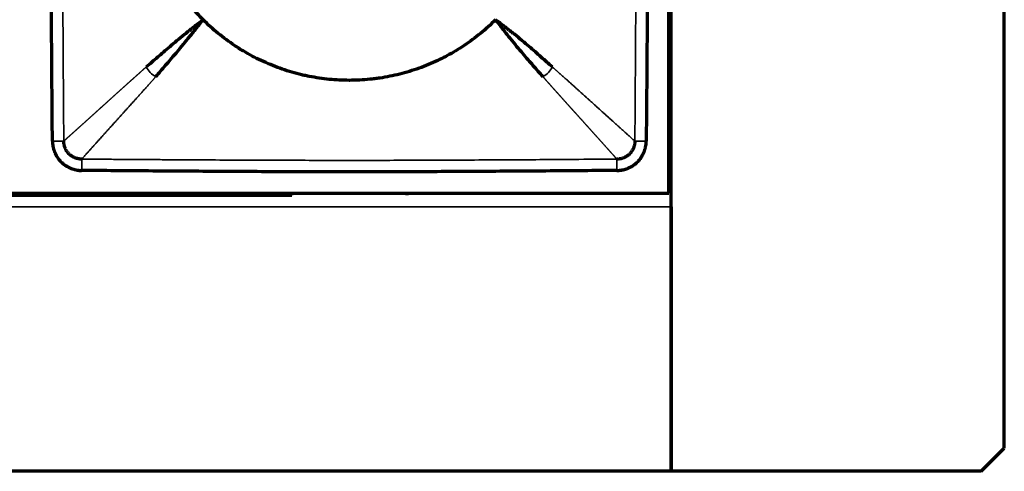
# Model space of a CAD drawing. Units: millimetres. Extents: x 90 to 329, y 53 to 211.
# Drawn here: x 195 to 217, y 118 to 128 of the extents above; entities that cross this region are included whole.
import ezdxf

# ---------------------------------------------------------------- set-up
doc = ezdxf.new("R2010")
doc.units = ezdxf.units.MM
doc.layers.add('1', color=7, linetype='Continuous', true_color=0xffffff)

msp = doc.modelspace()

# ---------------------------------------------------------------- linework, layer by layer
at = {"layer": '1', "color": 155, "linetype": 'Continuous', "lineweight": 70}
for p, q in [((209.583, 118.328), (209.583, 144.328)), ((216.833, 118.828), (216.833, 143.828)), ((209.533, 124.378), (209.533, 138.278)), ((153.633, 124.378), (209.533, 124.378)), ((161.836, 124.328), (201.334, 124.328)), ((201.333, 124.328), (201.333, 124.378)), ((203.833, 124.378), (203.833, 124.328)), ((209.583, 124.078), (209.583, 118.328)), ((216.333, 118.328), (216.833, 118.828)), ((216.333, 118.328), (97.583, 118.328)), ((216.333, 118.328), (209.583, 118.328))]:
    msp.add_line(p, q, dxfattribs=at)
at = {"layer": '1', "color": 155, "linetype": 'Continuous', "lineweight": 35}
msp.add_line((97.583, 124.078), (209.583, 124.078), dxfattribs=at)
at = {"layer": '1', "color": 155, "linetype": 'Continuous', "lineweight": 70}
for points, knots in [([(196.124, 125.505), (196.12, 125.99), (196.112, 126.961), (196.102, 128.416), (196.096, 129.63), (196.094, 130.6), (196.093, 131.328), (196.094, 132.056), (196.096, 133.027), (196.102, 134.24), (196.112, 135.696), (196.12, 136.666), (196.124, 137.151)], [0, 0, 0, 0, 0.125, 0.25, 0.375, 0.4375, 0.5, 0.5625, 0.625, 0.75, 0.875, 1, 1, 1, 1]), ([(209.043, 137.151), (209.047, 136.666), (209.055, 135.696), (209.065, 134.24), (209.071, 133.027), (209.073, 132.056), (209.074, 131.328), (209.073, 130.6), (209.071, 129.63), (209.065, 128.416), (209.055, 126.961), (209.047, 125.99), (209.043, 125.505)], [0, 0, 0, 0, 0.125, 0.25, 0.375, 0.4375, 0.5, 0.5625, 0.625, 0.75, 0.875, 1, 1, 1, 1]), ([(199.402, 128.146), (199.315, 128.233), (199.232, 128.323), (199.074, 128.508), (199, 128.604), (198.858, 128.801), (198.791, 128.902), (198.666, 129.111), (198.607, 129.218), (198.552, 129.328)], [0, 0, 0, 0, 0.25, 0.25, 0.5, 0.5, 0.75, 0.75, 1, 1, 1, 1]), ([(199.401, 128.146), (199.327, 128.088), (199.256, 128.032), (199.121, 127.925), (199.057, 127.873), (198.936, 127.775), (198.879, 127.729), (198.772, 127.64), (198.722, 127.598), (198.628, 127.517), (198.583, 127.479), (198.495, 127.403), (198.452, 127.366), (198.326, 127.257), (198.245, 127.187), (198.165, 127.118)], [0, 0, 0, 0, 0.125, 0.125, 0.25, 0.25, 0.375, 0.375, 0.5, 0.5, 0.625, 0.625, 0.75, 0.75, 1, 1, 1, 1]), ([(198.373, 126.91), (198.443, 126.99), (198.513, 127.071), (198.622, 127.197), (198.659, 127.24), (198.734, 127.327), (198.773, 127.372), (198.853, 127.467), (198.895, 127.517), (198.984, 127.624), (199.031, 127.681), (199.129, 127.802), (199.18, 127.866), (199.287, 128.001), (199.343, 128.072), (199.401, 128.146)], [0, 0, 0, 0, 0.25, 0.25, 0.375, 0.375, 0.5, 0.5, 0.625, 0.625, 0.75, 0.75, 0.875, 0.875, 1, 1, 1, 1]), ([(205.765, 128.146), (205.66, 128.041), (205.551, 127.942), (205.324, 127.756), (205.206, 127.669), (204.963, 127.506), (204.837, 127.43), (204.674, 127.343), (204.625, 127.318), (204.575, 127.293), (204.542, 127.277), (204.525, 127.268), (204.441, 127.229), (204.374, 127.199), (204.169, 127.114), (204.031, 127.065), (203.751, 126.98), (203.609, 126.944), (203.393, 126.901), (203.32, 126.888), (203.211, 126.872), (203.174, 126.867), (203.1, 126.858), (203.063, 126.854), (202.879, 126.835), (202.732, 126.828), (202.438, 126.828), (202.292, 126.835), (202, 126.864), (201.855, 126.885), (201.674, 126.921), (201.637, 126.928), (201.583, 126.941), (201.565, 126.945), (201.529, 126.953), (201.439, 126.975), (201.35, 127), (201.139, 127.064), (201, 127.113), (200.73, 127.225), (200.597, 127.288), (200.402, 127.391), (200.338, 127.428), (200.243, 127.485), (200.211, 127.504), (200.149, 127.544), (200.117, 127.564), (199.963, 127.667), (199.845, 127.755), (199.616, 127.942), (199.507, 128.041), (199.402, 128.146)], [0, 0, 0, 0, 0.0625, 0.0625, 0.125, 0.125, 0.1875, 0.1875, 0.203125, 0.210937, 0.210937, 0.21875, 0.21875, 0.25, 0.25, 0.3125, 0.3125, 0.375, 0.375, 0.40625, 0.40625, 0.421875, 0.421875, 0.4375, 0.4375, 0.5, 0.5, 0.5625, 0.5625, 0.625, 0.625, 0.640625, 0.640625, 0.648437, 0.648437, 0.65625, 0.6875, 0.6875, 0.75, 0.75, 0.8125, 0.8125, 0.84375, 0.84375, 0.859375, 0.859375, 0.875, 0.875, 0.9375, 0.9375, 1, 1, 1, 1]), ([(207.002, 127.118), (206.922, 127.189), (206.842, 127.26), (206.717, 127.37), (206.674, 127.407), (206.587, 127.483), (206.542, 127.522), (206.448, 127.603), (206.398, 127.645), (206.291, 127.733), (206.234, 127.78), (206.113, 127.877), (206.049, 127.928), (205.913, 128.034), (205.841, 128.089), (205.765, 128.146)], [0, 0, 0, 0, 0.25, 0.25, 0.375, 0.375, 0.5, 0.5, 0.625, 0.625, 0.75, 0.75, 0.875, 0.875, 1, 1, 1, 1]), ([(205.765, 128.146), (205.823, 128.071), (205.878, 127.999), (205.984, 127.863), (206.035, 127.799), (206.132, 127.677), (206.178, 127.62), (206.267, 127.513), (206.309, 127.464), (206.39, 127.369), (206.428, 127.324), (206.504, 127.237), (206.542, 127.194), (206.652, 127.069), (206.723, 126.989), (206.794, 126.91)], [0, 0, 0, 0, 0.125, 0.125, 0.25, 0.25, 0.375, 0.375, 0.5, 0.5, 0.625, 0.625, 0.75, 0.75, 1, 1, 1, 1]), ([(196.124, 125.505), (196.124, 125.502), (196.124, 125.495), (196.125, 125.486), (196.125, 125.477), (196.126, 125.468), (196.127, 125.46), (196.127, 125.452), (196.128, 125.444), (196.129, 125.436), (196.13, 125.429), (196.131, 125.422), (196.132, 125.416), (196.133, 125.41), (196.133, 125.404), (196.134, 125.398), (196.135, 125.393), (196.136, 125.388), (196.138, 125.378), (196.141, 125.364), (196.144, 125.348), (196.148, 125.335), (196.15, 125.326), (196.153, 125.317), (196.155, 125.309), (196.159, 125.3), (196.162, 125.291), (196.165, 125.284), (196.166, 125.28), (196.167, 125.278), (196.168, 125.277), (196.168, 125.275), (196.169, 125.273), (196.17, 125.271), (196.171, 125.27), (196.171, 125.268), (196.172, 125.266), (196.173, 125.265), (196.173, 125.263), (196.174, 125.261), (196.174, 125.26), (196.175, 125.259), (196.175, 125.258), (196.176, 125.257), (196.177, 125.254), (196.179, 125.25), (196.183, 125.242), (196.189, 125.23), (196.196, 125.216), (196.203, 125.203), (196.208, 125.193), (196.211, 125.186), (196.213, 125.182), (196.216, 125.179), (196.218, 125.176), (196.22, 125.172), (196.222, 125.169), (196.224, 125.166), (196.226, 125.163), (196.228, 125.159), (196.23, 125.156), (196.232, 125.153), (196.234, 125.15), (196.237, 125.147), (196.239, 125.143), (196.241, 125.14), (196.243, 125.137), (196.245, 125.134), (196.247, 125.131), (196.25, 125.127), (196.253, 125.122), (196.259, 125.114), (196.268, 125.103), (196.278, 125.092), (196.286, 125.083), (196.293, 125.076), (196.298, 125.069), (196.304, 125.064), (196.308, 125.059), (196.311, 125.056), (196.315, 125.052), (196.319, 125.048), (196.326, 125.042), (196.334, 125.034), (196.342, 125.027), (196.347, 125.023), (196.349, 125.021), (196.352, 125.018), (196.355, 125.016), (196.357, 125.013), (196.36, 125.011), (196.363, 125.009), (196.365, 125.006), (196.368, 125.004), (196.371, 125.002), (196.374, 124.999), (196.376, 124.998), (196.377, 124.996), (196.378, 124.996), (196.38, 124.995), (196.382, 124.993), (196.388, 124.99), (196.394, 124.986), (196.405, 124.98), (196.417, 124.973), (196.432, 124.965), (196.443, 124.959), (196.448, 124.955), (196.45, 124.955), (196.451, 124.954), (196.452, 124.953), (196.454, 124.952), (196.455, 124.952), (196.457, 124.951), (196.458, 124.95), (196.459, 124.949), (196.461, 124.949), (196.462, 124.948), (196.463, 124.947), (196.465, 124.946), (196.466, 124.946), (196.467, 124.945), (196.469, 124.944), (196.47, 124.943), (196.471, 124.943), (196.473, 124.942), (196.474, 124.941), (196.475, 124.941), (196.477, 124.94), (196.478, 124.939), (196.48, 124.938), (196.481, 124.938), (196.482, 124.937), (196.484, 124.936), (196.485, 124.935), (196.486, 124.935), (196.488, 124.934), (196.489, 124.933), (196.49, 124.932), (196.492, 124.932), (196.493, 124.931), (196.494, 124.93), (196.496, 124.93), (196.497, 124.929), (196.499, 124.928), (196.5, 124.927), (196.501, 124.927), (196.503, 124.926), (196.504, 124.925), (196.505, 124.924), (196.507, 124.924), (196.508, 124.923), (196.509, 124.922), (196.511, 124.922), (196.512, 124.921), (196.513, 124.92), (196.515, 124.919), (196.516, 124.919), (196.517, 124.918), (196.519, 124.918), (196.523, 124.916), (196.528, 124.914), (196.535, 124.912), (196.542, 124.91), (196.553, 124.906), (196.572, 124.9), (196.596, 124.893), (196.62, 124.886), (196.639, 124.882), (196.654, 124.878), (196.664, 124.876), (196.671, 124.875), (196.674, 124.874), (196.677, 124.874), (196.679, 124.874), (196.681, 124.873), (196.684, 124.873), (196.686, 124.873), (196.688, 124.872), (196.691, 124.872), (196.693, 124.872), (196.696, 124.872), (196.698, 124.871), (196.7, 124.871), (196.703, 124.871), (196.705, 124.871), (196.707, 124.871), (196.71, 124.87), (196.712, 124.87), (196.714, 124.87), (196.717, 124.87), (196.719, 124.87), (196.722, 124.87), (196.724, 124.87), (196.726, 124.869), (196.729, 124.869), (196.731, 124.869), (196.734, 124.869), (196.736, 124.869), (196.738, 124.869), (196.741, 124.869), (196.743, 124.869), (196.746, 124.869), (196.748, 124.869), (196.75, 124.869), (196.753, 124.869), (196.755, 124.869), (196.758, 124.869), (196.759, 124.869), (196.76, 124.869)], [0, 0, 0, 0, 0.009744, 0.01916, 0.02825, 0.037019, 0.04547, 0.053606, 0.061429, 0.068942, 0.076147, 0.083046, 0.089642, 0.095936, 0.10193, 0.107625, 0.113022, 0.118123, 0.122929, 0.142954, 0.159598, 0.172888, 0.182841, 0.189471, 0.199316, 0.209143, 0.218952, 0.228742, 0.230583, 0.232422, 0.23426, 0.236096, 0.237932, 0.239767, 0.2416, 0.243433, 0.245266, 0.247097, 0.248928, 0.250759, 0.252589, 0.252913, 0.253869, 0.255611, 0.257254, 0.263121, 0.268954, 0.285647, 0.30238, 0.31623, 0.330702, 0.335565, 0.339494, 0.343367, 0.347237, 0.351106, 0.354973, 0.358838, 0.362702, 0.366564, 0.370425, 0.374285, 0.378144, 0.382002, 0.385859, 0.389715, 0.393572, 0.397427, 0.401283, 0.405138, 0.409661, 0.419795, 0.435536, 0.451947, 0.463241, 0.473088, 0.481769, 0.489286, 0.495638, 0.500826, 0.503927, 0.509821, 0.518509, 0.532454, 0.544901, 0.54851, 0.552117, 0.555723, 0.559327, 0.56293, 0.566531, 0.570131, 0.57373, 0.577328, 0.580925, 0.584521, 0.588117, 0.588994, 0.590448, 0.59248, 0.595089, 0.598277, 0.610479, 0.617303, 0.635332, 0.652863, 0.669917, 0.671474, 0.673031, 0.674587, 0.676142, 0.677697, 0.679251, 0.680805, 0.682358, 0.68391, 0.685462, 0.687013, 0.688564, 0.690114, 0.691664, 0.693214, 0.694763, 0.696311, 0.697859, 0.699407, 0.700954, 0.702501, 0.704048, 0.705594, 0.70714, 0.708685, 0.71023, 0.711775, 0.71332, 0.714864, 0.716409, 0.717953, 0.719497, 0.72104, 0.722584, 0.724127, 0.72567, 0.727213, 0.728756, 0.730299, 0.731841, 0.733384, 0.734927, 0.736469, 0.738012, 0.739554, 0.741097, 0.742639, 0.744182, 0.745725, 0.747267, 0.74881, 0.749566, 0.751751, 0.755363, 0.760405, 0.768399, 0.776182, 0.783756, 0.804212, 0.836253, 0.858203, 0.880155, 0.894338, 0.904699, 0.911204, 0.913833, 0.916188, 0.918545, 0.920904, 0.923265, 0.925629, 0.927994, 0.930362, 0.932731, 0.935103, 0.937477, 0.939853, 0.942231, 0.944612, 0.946994, 0.949379, 0.951766, 0.954156, 0.956547, 0.958941, 0.961337, 0.963736, 0.966137, 0.96854, 0.970945, 0.973353, 0.975763, 0.978176, 0.980591, 0.983008, 0.985428, 0.987851, 0.990276, 0.992703, 0.995133, 0.997565, 1, 1, 1, 1]), ([(208.407, 124.869), (208.41, 124.869), (208.416, 124.869), (208.426, 124.869), (208.435, 124.87), (208.444, 124.871), (208.452, 124.871), (208.46, 124.872), (208.468, 124.873), (208.475, 124.874), (208.482, 124.874), (208.489, 124.875), (208.496, 124.876), (208.502, 124.877), (208.508, 124.878), (208.513, 124.879), (208.519, 124.88), (208.524, 124.881), (208.534, 124.883), (208.547, 124.885), (208.563, 124.889), (208.576, 124.892), (208.586, 124.895), (208.594, 124.897), (208.602, 124.9), (208.612, 124.903), (208.621, 124.907), (208.627, 124.909), (208.632, 124.911), (208.633, 124.912), (208.635, 124.912), (208.637, 124.913), (208.638, 124.914), (208.64, 124.914), (208.642, 124.915), (208.644, 124.916), (208.645, 124.917), (208.647, 124.917), (208.649, 124.918), (208.65, 124.919), (208.652, 124.919), (208.652, 124.919), (208.653, 124.92), (208.655, 124.92), (208.657, 124.922), (208.661, 124.924), (208.67, 124.928), (208.682, 124.934), (208.696, 124.941), (208.709, 124.948), (208.719, 124.952), (208.726, 124.956), (208.729, 124.958), (208.733, 124.96), (208.736, 124.962), (208.739, 124.964), (208.742, 124.966), (208.746, 124.968), (208.749, 124.971), (208.752, 124.973), (208.755, 124.975), (208.759, 124.977), (208.762, 124.979), (208.765, 124.981), (208.768, 124.983), (208.771, 124.985), (208.775, 124.988), (208.778, 124.99), (208.781, 124.992), (208.784, 124.994), (208.789, 124.998), (208.797, 125.004), (208.808, 125.013), (208.819, 125.022), (208.829, 125.031), (208.836, 125.037), (208.842, 125.043), (208.848, 125.048), (208.852, 125.053), (208.856, 125.056), (208.859, 125.059), (208.863, 125.063), (208.87, 125.07), (208.878, 125.079), (208.884, 125.086), (208.889, 125.091), (208.891, 125.094), (208.893, 125.097), (208.896, 125.099), (208.898, 125.102), (208.901, 125.105), (208.903, 125.107), (208.905, 125.11), (208.908, 125.113), (208.91, 125.116), (208.912, 125.118), (208.914, 125.12), (208.915, 125.122), (208.916, 125.123), (208.917, 125.125), (208.918, 125.127), (208.922, 125.132), (208.925, 125.139), (208.931, 125.149), (208.938, 125.161), (208.947, 125.177), (208.953, 125.187), (208.956, 125.193), (208.957, 125.194), (208.958, 125.196), (208.958, 125.197), (208.959, 125.198), (208.96, 125.2), (208.961, 125.201), (208.961, 125.203), (208.962, 125.204), (208.963, 125.205), (208.964, 125.207), (208.964, 125.208), (208.965, 125.209), (208.966, 125.211), (208.967, 125.212), (208.967, 125.213), (208.968, 125.215), (208.969, 125.216), (208.97, 125.217), (208.97, 125.219), (208.971, 125.22), (208.972, 125.221), (208.973, 125.223), (208.973, 125.224), (208.974, 125.226), (208.975, 125.227), (208.976, 125.228), (208.976, 125.23), (208.977, 125.231), (208.978, 125.232), (208.978, 125.234), (208.979, 125.235), (208.98, 125.236), (208.981, 125.238), (208.981, 125.239), (208.982, 125.24), (208.983, 125.242), (208.984, 125.243), (208.984, 125.245), (208.985, 125.246), (208.986, 125.247), (208.986, 125.249), (208.987, 125.25), (208.988, 125.251), (208.989, 125.253), (208.989, 125.254), (208.99, 125.255), (208.991, 125.257), (208.991, 125.258), (208.992, 125.259), (208.993, 125.261), (208.993, 125.262), (208.994, 125.264), (208.995, 125.267), (208.997, 125.273), (208.999, 125.279), (209.002, 125.287), (209.006, 125.298), (209.012, 125.317), (209.019, 125.341), (209.025, 125.365), (209.03, 125.384), (209.033, 125.399), (209.035, 125.409), (209.037, 125.415), (209.037, 125.419), (209.038, 125.421), (209.038, 125.424), (209.038, 125.426), (209.039, 125.428), (209.039, 125.431), (209.039, 125.433), (209.039, 125.435), (209.04, 125.438), (209.04, 125.44), (209.04, 125.443), (209.04, 125.445), (209.041, 125.447), (209.041, 125.45), (209.041, 125.452), (209.041, 125.454), (209.041, 125.457), (209.041, 125.459), (209.042, 125.461), (209.042, 125.464), (209.042, 125.466), (209.042, 125.469), (209.042, 125.471), (209.042, 125.473), (209.042, 125.476), (209.042, 125.478), (209.043, 125.481), (209.043, 125.483), (209.043, 125.485), (209.043, 125.488), (209.043, 125.49), (209.043, 125.493), (209.043, 125.495), (209.043, 125.498), (209.043, 125.5), (209.043, 125.502), (209.043, 125.504), (209.043, 125.505)], [0, 0, 0, 0, 0.009744, 0.01916, 0.02825, 0.037019, 0.04547, 0.053606, 0.061429, 0.068942, 0.076147, 0.083046, 0.089642, 0.095936, 0.10193, 0.107625, 0.113022, 0.118123, 0.122929, 0.142954, 0.159598, 0.172888, 0.182841, 0.189471, 0.199316, 0.209143, 0.218952, 0.228742, 0.230583, 0.232422, 0.23426, 0.236096, 0.237932, 0.239767, 0.2416, 0.243433, 0.245266, 0.247097, 0.248928, 0.250759, 0.252589, 0.252913, 0.253869, 0.255611, 0.257254, 0.263121, 0.268954, 0.285647, 0.30238, 0.31623, 0.330702, 0.335565, 0.339494, 0.343367, 0.347237, 0.351106, 0.354973, 0.358838, 0.362702, 0.366564, 0.370425, 0.374285, 0.378144, 0.382002, 0.385859, 0.389715, 0.393572, 0.397427, 0.401283, 0.405138, 0.409661, 0.419795, 0.435536, 0.451947, 0.463241, 0.473088, 0.481769, 0.489286, 0.495638, 0.500826, 0.503927, 0.509821, 0.518509, 0.532454, 0.544901, 0.54851, 0.552117, 0.555723, 0.559327, 0.56293, 0.566531, 0.570131, 0.57373, 0.577328, 0.580925, 0.584521, 0.588117, 0.588994, 0.590448, 0.59248, 0.595089, 0.598277, 0.610479, 0.617303, 0.635332, 0.652863, 0.669917, 0.671474, 0.673031, 0.674587, 0.676142, 0.677697, 0.679251, 0.680805, 0.682358, 0.68391, 0.685462, 0.687013, 0.688564, 0.690114, 0.691664, 0.693214, 0.694763, 0.696311, 0.697859, 0.699407, 0.700954, 0.702501, 0.704048, 0.705594, 0.70714, 0.708685, 0.71023, 0.711775, 0.71332, 0.714864, 0.716409, 0.717953, 0.719497, 0.72104, 0.722584, 0.724127, 0.72567, 0.727213, 0.728756, 0.730299, 0.731841, 0.733384, 0.734927, 0.736469, 0.738012, 0.739554, 0.741097, 0.742639, 0.744182, 0.745725, 0.747267, 0.74881, 0.749566, 0.751751, 0.755363, 0.760405, 0.768399, 0.776182, 0.783756, 0.804212, 0.836253, 0.858203, 0.880155, 0.894338, 0.904699, 0.911204, 0.913833, 0.916188, 0.918545, 0.920904, 0.923265, 0.925629, 0.927994, 0.930362, 0.932731, 0.935103, 0.937477, 0.939853, 0.942231, 0.944612, 0.946994, 0.949379, 0.951766, 0.954156, 0.956547, 0.958941, 0.961337, 0.963736, 0.966137, 0.96854, 0.970945, 0.973353, 0.975763, 0.978176, 0.980591, 0.983008, 0.985428, 0.987851, 0.990276, 0.992703, 0.995133, 0.997565, 1, 1, 1, 1]), ([(208.407, 124.869), (207.922, 124.865), (206.951, 124.857), (205.495, 124.847), (204.282, 124.841), (203.311, 124.838), (202.583, 124.838), (201.856, 124.838), (200.885, 124.841), (199.672, 124.847), (198.216, 124.857), (197.245, 124.865), (196.76, 124.869)], [0, 0, 0, 0, 0.125, 0.25, 0.375, 0.4375, 0.5, 0.5625, 0.625, 0.75, 0.875, 1, 1, 1, 1])]:
    msp.add_open_spline(points, degree=3, knots=knots, dxfattribs=at)
at = {"layer": '1', "color": 155, "linetype": 'Continuous', "lineweight": 35}
for points, knots in [([(196.371, 137.149), (196.37, 137.024), (196.368, 136.778), (196.366, 136.416), (196.363, 136.067), (196.361, 135.731), (196.359, 135.407), (196.357, 135.097), (196.355, 134.799), (196.353, 134.514), (196.351, 134.074), (196.348, 133.483), (196.345, 132.743), (196.344, 132.028), (196.343, 131.09), (196.345, 129.889), (196.35, 128.709), (196.355, 127.767), (196.36, 127.072), (196.365, 126.311), (196.369, 125.782), (196.371, 125.507)], [0, 0, 0, 0, 0.032224, 0.063337, 0.09334, 0.122231, 0.150013, 0.176684, 0.202244, 0.226694, 0.250034, 0.315628, 0.379154, 0.440612, 0.499999, 0.620835, 0.749965, 0.804036, 0.863732, 0.929053, 1, 1, 1, 1]), ([(208.796, 125.507), (208.797, 125.632), (208.799, 125.878), (208.801, 126.24), (208.804, 126.589), (208.806, 126.926), (208.808, 127.249), (208.81, 127.56), (208.812, 127.857), (208.814, 128.142), (208.816, 128.582), (208.819, 129.174), (208.822, 129.913), (208.823, 130.629), (208.824, 131.567), (208.822, 132.767), (208.817, 133.947), (208.812, 134.89), (208.807, 135.585), (208.802, 136.345), (208.798, 136.874), (208.796, 137.149)], [0, 0, 0, 0, 0.032224, 0.063337, 0.09334, 0.122231, 0.150013, 0.176684, 0.202244, 0.226694, 0.250034, 0.315628, 0.379154, 0.440612, 0.499999, 0.620835, 0.749965, 0.804036, 0.863732, 0.929053, 1, 1, 1, 1]), ([(196.371, 125.507), (196.374, 125.509), (196.379, 125.514), (196.388, 125.522), (196.396, 125.53), (196.405, 125.537), (196.414, 125.545), (196.422, 125.553), (196.431, 125.561), (196.44, 125.569), (196.449, 125.577), (196.458, 125.585), (196.467, 125.593), (196.476, 125.601), (196.485, 125.609), (196.495, 125.617), (196.504, 125.626), (196.513, 125.634), (196.522, 125.642), (196.532, 125.651), (196.541, 125.659), (196.551, 125.668), (196.56, 125.676), (196.57, 125.685), (196.58, 125.694), (196.589, 125.702), (196.599, 125.711), (196.609, 125.72), (196.619, 125.729), (196.628, 125.737), (196.638, 125.746), (196.648, 125.755), (196.658, 125.764), (196.668, 125.773), (196.678, 125.782), (196.688, 125.791), (196.698, 125.8), (196.709, 125.81), (196.719, 125.819), (196.729, 125.828), (196.739, 125.837), (196.75, 125.846), (196.76, 125.856), (196.77, 125.865), (196.781, 125.874), (196.791, 125.884), (196.802, 125.893), (196.812, 125.903), (196.823, 125.912), (196.833, 125.921), (196.844, 125.931), (196.854, 125.941), (196.865, 125.95), (196.875, 125.96), (196.886, 125.969), (196.897, 125.979), (196.907, 125.989), (196.918, 125.998), (196.929, 126.008), (196.94, 126.018), (196.95, 126.027), (196.961, 126.037), (196.972, 126.047), (196.983, 126.057), (196.994, 126.066), (197.005, 126.076), (197.015, 126.086), (197.026, 126.096), (197.037, 126.105), (197.048, 126.115), (197.059, 126.125), (197.07, 126.135), (197.081, 126.145), (197.092, 126.155), (197.103, 126.165), (197.114, 126.174), (197.124, 126.184), (197.135, 126.194), (197.146, 126.204), (197.157, 126.214), (197.168, 126.224), (197.179, 126.234), (197.19, 126.243), (197.201, 126.253), (197.212, 126.263), (197.223, 126.273), (197.234, 126.283), (197.245, 126.293), (197.256, 126.303), (197.267, 126.313), (197.277, 126.322), (197.288, 126.332), (197.299, 126.342), (197.31, 126.352), (197.321, 126.362), (197.332, 126.372), (197.343, 126.381), (197.354, 126.391), (197.364, 126.401), (197.375, 126.411), (197.386, 126.42), (197.397, 126.43), (197.408, 126.44), (197.418, 126.45), (197.429, 126.459), (197.44, 126.469), (197.451, 126.479), (197.461, 126.488), (197.472, 126.498), (197.483, 126.508), (197.493, 126.517), (197.504, 126.527), (197.514, 126.536), (197.525, 126.546), (197.535, 126.555), (197.546, 126.565), (197.556, 126.574), (197.567, 126.584), (197.577, 126.593), (197.588, 126.602), (197.598, 126.612), (197.608, 126.621), (197.618, 126.63), (197.629, 126.639), (197.639, 126.648), (197.649, 126.658), (197.659, 126.667), (197.669, 126.676), (197.679, 126.685), (197.689, 126.694), (197.699, 126.703), (197.709, 126.712), (197.719, 126.72), (197.729, 126.729), (197.738, 126.738), (197.748, 126.747), (197.758, 126.756), (197.767, 126.764), (197.777, 126.773), (197.787, 126.781), (197.796, 126.79), (197.805, 126.798), (197.815, 126.807), (197.824, 126.815), (197.834, 126.823), (197.843, 126.832), (197.852, 126.84), (197.861, 126.848), (197.87, 126.856), (197.879, 126.864), (197.888, 126.872), (197.897, 126.88), (197.906, 126.888), (197.915, 126.896), (197.924, 126.904), (197.932, 126.912), (197.941, 126.919), (197.95, 126.927), (197.958, 126.935), (197.967, 126.942), (197.975, 126.95), (197.983, 126.957), (197.992, 126.965), (198, 126.972), (198.008, 126.979), (198.016, 126.987), (198.024, 126.994), (198.032, 127.001), (198.04, 127.008), (198.048, 127.015), (198.056, 127.022), (198.064, 127.029), (198.071, 127.035), (198.079, 127.042), (198.087, 127.049), (198.094, 127.055), (198.102, 127.062), (198.109, 127.068), (198.116, 127.075), (198.123, 127.081), (198.13, 127.087), (198.137, 127.094), (198.144, 127.1), (198.151, 127.106), (198.158, 127.112), (198.163, 127.116), (198.165, 127.118)], [0, 0, 0, 0, 0.008432, 0.016831, 0.025198, 0.033532, 0.041833, 0.050102, 0.058338, 0.066542, 0.074713, 0.082851, 0.090957, 0.09903, 0.107071, 0.115079, 0.123054, 0.130997, 0.138907, 0.146784, 0.154629, 0.162442, 0.170221, 0.177968, 0.185683, 0.193365, 0.201014, 0.20863, 0.216214, 0.223765, 0.231283, 0.238769, 0.246221, 0.253642, 0.261029, 0.268384, 0.275706, 0.282996, 0.290252, 0.297476, 0.304668, 0.311826, 0.318953, 0.326046, 0.333107, 0.340135, 0.34713, 0.354092, 0.361022, 0.367919, 0.374784, 0.381615, 0.388414, 0.395181, 0.401914, 0.408615, 0.415283, 0.421918, 0.42852, 0.43509, 0.441627, 0.448132, 0.454603, 0.461042, 0.467448, 0.473821, 0.480162, 0.48647, 0.492745, 0.498987, 0.505197, 0.511373, 0.517518, 0.523629, 0.529707, 0.535753, 0.541766, 0.547746, 0.553693, 0.559608, 0.565489, 0.571338, 0.577154, 0.582937, 0.588688, 0.594405, 0.60009, 0.605741, 0.61136, 0.616946, 0.6225, 0.62802, 0.633507, 0.638962, 0.644384, 0.649773, 0.655129, 0.660452, 0.665742, 0.671, 0.676224, 0.681416, 0.686575, 0.691701, 0.696794, 0.701855, 0.706882, 0.711877, 0.716838, 0.721767, 0.726663, 0.731526, 0.736357, 0.741154, 0.745919, 0.75065, 0.755349, 0.760015, 0.764648, 0.769248, 0.773815, 0.778349, 0.782851, 0.787319, 0.791755, 0.796158, 0.800528, 0.804865, 0.809169, 0.81344, 0.817679, 0.821884, 0.826057, 0.830196, 0.834303, 0.838377, 0.842418, 0.846426, 0.850401, 0.854343, 0.858252, 0.862128, 0.865971, 0.869781, 0.873558, 0.877302, 0.881013, 0.884692, 0.888337, 0.891949, 0.895528, 0.899074, 0.902587, 0.906067, 0.909514, 0.912929, 0.91631, 0.919658, 0.922973, 0.926255, 0.929504, 0.93272, 0.935903, 0.939053, 0.94217, 0.945254, 0.948305, 0.951324, 0.954309, 0.957261, 0.96018, 0.963065, 0.965918, 0.968738, 0.971525, 0.974279, 0.977, 0.979688, 0.982342, 0.984964, 0.987553, 0.990108, 0.992631, 0.99512, 0.997577, 1, 1, 1, 1]), ([(198.165, 127.118), (198.187, 127.075), (198.248, 126.992), (198.331, 126.932), (198.373, 126.91)], [0, 0, 0, 0, 0.5, 1, 1, 1, 1]), ([(206.794, 126.91), (206.836, 126.932), (206.919, 126.992), (206.98, 127.075), (207.002, 127.118)], [0, 0, 0, 0, 0.5, 1, 1, 1, 1]), ([(207.002, 127.118), (207.006, 127.114), (207.015, 127.106), (207.028, 127.095), (207.042, 127.083), (207.056, 127.07), (207.07, 127.058), (207.084, 127.045), (207.099, 127.032), (207.114, 127.019), (207.129, 127.006), (207.144, 126.992), (207.16, 126.979), (207.175, 126.965), (207.191, 126.95), (207.208, 126.936), (207.224, 126.921), (207.241, 126.906), (207.257, 126.891), (207.274, 126.876), (207.292, 126.861), (207.309, 126.845), (207.327, 126.83), (207.344, 126.814), (207.362, 126.797), (207.38, 126.781), (207.399, 126.765), (207.417, 126.748), (207.436, 126.731), (207.455, 126.715), (207.474, 126.697), (207.493, 126.68), (207.512, 126.663), (207.532, 126.645), (207.551, 126.628), (207.571, 126.61), (207.591, 126.592), (207.611, 126.574), (207.631, 126.556), (207.651, 126.538), (207.671, 126.519), (207.691, 126.501), (207.712, 126.483), (207.732, 126.464), (207.753, 126.446), (207.774, 126.427), (207.794, 126.408), (207.815, 126.389), (207.836, 126.371), (207.857, 126.352), (207.878, 126.333), (207.899, 126.314), (207.92, 126.295), (207.94, 126.276), (207.961, 126.257), (207.982, 126.238), (208.003, 126.22), (208.024, 126.201), (208.045, 126.182), (208.066, 126.163), (208.087, 126.144), (208.108, 126.125), (208.129, 126.106), (208.15, 126.087), (208.171, 126.069), (208.191, 126.05), (208.212, 126.031), (208.233, 126.013), (208.253, 125.994), (208.274, 125.976), (208.294, 125.957), (208.315, 125.939), (208.335, 125.921), (208.355, 125.902), (208.375, 125.884), (208.395, 125.866), (208.415, 125.849), (208.435, 125.831), (208.454, 125.813), (208.474, 125.796), (208.493, 125.778), (208.512, 125.761), (208.531, 125.744), (208.55, 125.727), (208.569, 125.71), (208.587, 125.694), (208.606, 125.677), (208.624, 125.661), (208.642, 125.645), (208.66, 125.628), (208.678, 125.613), (208.695, 125.597), (208.713, 125.581), (208.73, 125.566), (208.747, 125.551), (208.763, 125.536), (208.78, 125.521), (208.791, 125.512), (208.796, 125.507)], [0, 0, 0, 0, 0.004674, 0.009469, 0.014386, 0.019424, 0.024583, 0.029864, 0.035266, 0.04079, 0.046435, 0.052201, 0.058088, 0.064097, 0.070227, 0.076478, 0.08285, 0.089344, 0.095959, 0.102695, 0.109552, 0.116531, 0.123631, 0.130852, 0.138194, 0.145657, 0.153242, 0.160948, 0.168774, 0.176722, 0.18479, 0.192979, 0.201289, 0.20972, 0.218271, 0.226944, 0.235737, 0.244651, 0.253686, 0.262841, 0.272118, 0.281515, 0.291033, 0.300671, 0.310431, 0.320311, 0.330311, 0.340433, 0.350675, 0.361038, 0.371521, 0.382126, 0.392851, 0.403696, 0.414663, 0.42575, 0.436957, 0.448286, 0.459734, 0.471304, 0.482993, 0.494803, 0.506734, 0.518785, 0.530956, 0.543247, 0.555659, 0.568191, 0.580843, 0.593615, 0.606508, 0.619521, 0.632654, 0.645908, 0.659281, 0.672775, 0.686389, 0.700123, 0.713977, 0.727951, 0.742045, 0.756259, 0.770594, 0.785048, 0.799623, 0.814317, 0.829132, 0.844066, 0.859121, 0.874295, 0.889589, 0.905003, 0.920536, 0.936189, 0.951962, 0.967855, 0.983868, 1, 1, 1, 1]), ([(198.373, 126.91), (198.369, 126.905), (198.361, 126.897), (198.35, 126.883), (198.338, 126.87), (198.326, 126.856), (198.313, 126.842), (198.301, 126.827), (198.288, 126.813), (198.275, 126.798), (198.261, 126.783), (198.248, 126.768), (198.234, 126.752), (198.22, 126.736), (198.206, 126.72), (198.191, 126.704), (198.177, 126.688), (198.162, 126.671), (198.147, 126.654), (198.132, 126.637), (198.116, 126.62), (198.101, 126.603), (198.085, 126.585), (198.069, 126.567), (198.053, 126.549), (198.037, 126.531), (198.02, 126.513), (198.004, 126.494), (197.987, 126.476), (197.97, 126.457), (197.953, 126.438), (197.936, 126.419), (197.918, 126.399), (197.901, 126.38), (197.883, 126.36), (197.865, 126.341), (197.847, 126.321), (197.829, 126.301), (197.811, 126.281), (197.793, 126.261), (197.775, 126.24), (197.756, 126.22), (197.738, 126.2), (197.719, 126.179), (197.701, 126.159), (197.682, 126.138), (197.664, 126.117), (197.645, 126.096), (197.626, 126.076), (197.607, 126.055), (197.588, 126.034), (197.569, 126.013), (197.551, 125.992), (197.532, 125.971), (197.513, 125.95), (197.494, 125.929), (197.475, 125.908), (197.456, 125.887), (197.437, 125.866), (197.418, 125.845), (197.399, 125.824), (197.38, 125.804), (197.362, 125.783), (197.343, 125.762), (197.324, 125.741), (197.305, 125.72), (197.287, 125.7), (197.268, 125.679), (197.249, 125.658), (197.231, 125.638), (197.213, 125.617), (197.194, 125.597), (197.176, 125.577), (197.158, 125.557), (197.14, 125.537), (197.122, 125.517), (197.104, 125.497), (197.086, 125.477), (197.069, 125.457), (197.051, 125.438), (197.034, 125.419), (197.016, 125.399), (196.999, 125.38), (196.982, 125.361), (196.966, 125.343), (196.949, 125.324), (196.932, 125.306), (196.916, 125.287), (196.9, 125.269), (196.884, 125.252), (196.868, 125.234), (196.852, 125.216), (196.837, 125.199), (196.821, 125.182), (196.806, 125.165), (196.791, 125.148), (196.777, 125.132), (196.767, 125.121), (196.762, 125.116)], [0, 0, 0, 0, 0.004674, 0.009469, 0.014386, 0.019424, 0.024583, 0.029864, 0.035266, 0.04079, 0.046435, 0.052201, 0.058088, 0.064097, 0.070227, 0.076478, 0.08285, 0.089344, 0.095959, 0.102695, 0.109552, 0.116531, 0.123631, 0.130852, 0.138194, 0.145657, 0.153242, 0.160948, 0.168774, 0.176722, 0.18479, 0.192979, 0.201289, 0.20972, 0.218271, 0.226944, 0.235737, 0.244651, 0.253686, 0.262841, 0.272118, 0.281515, 0.291033, 0.300671, 0.310431, 0.320311, 0.330311, 0.340433, 0.350675, 0.361038, 0.371521, 0.382126, 0.392851, 0.403696, 0.414663, 0.42575, 0.436957, 0.448286, 0.459734, 0.471304, 0.482993, 0.494803, 0.506734, 0.518785, 0.530956, 0.543247, 0.555659, 0.568191, 0.580843, 0.593615, 0.606508, 0.619521, 0.632654, 0.645908, 0.659281, 0.672775, 0.686389, 0.700123, 0.713977, 0.727951, 0.742045, 0.756259, 0.770594, 0.785048, 0.799623, 0.814317, 0.829132, 0.844066, 0.859121, 0.874295, 0.889589, 0.905003, 0.920536, 0.936189, 0.951962, 0.967855, 0.983868, 1, 1, 1, 1]), ([(208.405, 125.116), (208.402, 125.118), (208.397, 125.124), (208.39, 125.133), (208.382, 125.141), (208.374, 125.15), (208.366, 125.158), (208.359, 125.167), (208.351, 125.176), (208.343, 125.185), (208.335, 125.194), (208.327, 125.203), (208.319, 125.212), (208.311, 125.221), (208.302, 125.23), (208.294, 125.239), (208.286, 125.248), (208.277, 125.258), (208.269, 125.267), (208.261, 125.277), (208.252, 125.286), (208.244, 125.295), (208.235, 125.305), (208.227, 125.315), (208.218, 125.324), (208.209, 125.334), (208.201, 125.344), (208.192, 125.353), (208.183, 125.363), (208.174, 125.373), (208.165, 125.383), (208.156, 125.393), (208.147, 125.403), (208.138, 125.413), (208.129, 125.423), (208.12, 125.433), (208.111, 125.443), (208.102, 125.453), (208.093, 125.463), (208.084, 125.474), (208.075, 125.484), (208.065, 125.494), (208.056, 125.505), (208.047, 125.515), (208.037, 125.525), (208.028, 125.536), (208.018, 125.546), (208.009, 125.557), (208, 125.567), (207.99, 125.578), (207.981, 125.588), (207.971, 125.599), (207.961, 125.609), (207.952, 125.62), (207.942, 125.631), (207.933, 125.641), (207.923, 125.652), (207.913, 125.663), (207.904, 125.674), (207.894, 125.684), (207.884, 125.695), (207.875, 125.706), (207.865, 125.717), (207.855, 125.728), (207.845, 125.738), (207.836, 125.749), (207.826, 125.76), (207.816, 125.771), (207.806, 125.782), (207.796, 125.793), (207.786, 125.804), (207.777, 125.815), (207.767, 125.825), (207.757, 125.836), (207.747, 125.847), (207.737, 125.858), (207.727, 125.869), (207.717, 125.88), (207.708, 125.891), (207.698, 125.902), (207.688, 125.913), (207.678, 125.924), (207.668, 125.935), (207.658, 125.946), (207.648, 125.957), (207.639, 125.968), (207.629, 125.978), (207.619, 125.989), (207.609, 126), (207.599, 126.011), (207.589, 126.022), (207.579, 126.033), (207.57, 126.044), (207.56, 126.055), (207.55, 126.066), (207.54, 126.077), (207.53, 126.087), (207.52, 126.098), (207.511, 126.109), (207.501, 126.12), (207.491, 126.131), (207.481, 126.142), (207.472, 126.152), (207.462, 126.163), (207.452, 126.174), (207.443, 126.185), (207.433, 126.195), (207.423, 126.206), (207.414, 126.217), (207.404, 126.227), (207.394, 126.238), (207.385, 126.248), (207.375, 126.259), (207.366, 126.27), (207.356, 126.28), (207.347, 126.291), (207.337, 126.301), (207.328, 126.311), (207.319, 126.322), (207.309, 126.332), (207.3, 126.343), (207.291, 126.353), (207.282, 126.363), (207.272, 126.373), (207.263, 126.384), (207.254, 126.394), (207.245, 126.404), (207.236, 126.414), (207.227, 126.424), (207.218, 126.434), (207.209, 126.444), (207.2, 126.454), (207.191, 126.464), (207.182, 126.473), (207.174, 126.483), (207.165, 126.493), (207.156, 126.503), (207.147, 126.512), (207.139, 126.522), (207.13, 126.531), (207.122, 126.541), (207.113, 126.55), (207.105, 126.56), (207.097, 126.569), (207.088, 126.578), (207.08, 126.587), (207.072, 126.597), (207.064, 126.606), (207.055, 126.615), (207.047, 126.624), (207.039, 126.633), (207.031, 126.642), (207.023, 126.651), (207.016, 126.659), (207.008, 126.668), (207, 126.677), (206.992, 126.686), (206.985, 126.694), (206.977, 126.703), (206.969, 126.711), (206.962, 126.72), (206.954, 126.728), (206.947, 126.736), (206.94, 126.745), (206.932, 126.753), (206.925, 126.761), (206.918, 126.769), (206.911, 126.777), (206.904, 126.785), (206.897, 126.793), (206.89, 126.801), (206.883, 126.808), (206.876, 126.816), (206.869, 126.824), (206.863, 126.831), (206.856, 126.839), (206.85, 126.846), (206.843, 126.854), (206.837, 126.861), (206.83, 126.868), (206.824, 126.875), (206.818, 126.882), (206.812, 126.889), (206.806, 126.896), (206.8, 126.903), (206.796, 126.907), (206.794, 126.91)], [0, 0, 0, 0, 0.008432, 0.016831, 0.025198, 0.033532, 0.041833, 0.050102, 0.058338, 0.066542, 0.074713, 0.082851, 0.090957, 0.09903, 0.107071, 0.115079, 0.123054, 0.130997, 0.138907, 0.146784, 0.154629, 0.162442, 0.170221, 0.177968, 0.185683, 0.193365, 0.201014, 0.20863, 0.216214, 0.223765, 0.231283, 0.238769, 0.246221, 0.253642, 0.261029, 0.268384, 0.275706, 0.282996, 0.290252, 0.297476, 0.304668, 0.311826, 0.318953, 0.326046, 0.333107, 0.340135, 0.34713, 0.354092, 0.361022, 0.367919, 0.374784, 0.381615, 0.388414, 0.395181, 0.401914, 0.408615, 0.415283, 0.421918, 0.42852, 0.43509, 0.441627, 0.448132, 0.454603, 0.461042, 0.467448, 0.473821, 0.480162, 0.48647, 0.492745, 0.498987, 0.505197, 0.511373, 0.517518, 0.523629, 0.529707, 0.535753, 0.541766, 0.547746, 0.553693, 0.559608, 0.565489, 0.571338, 0.577154, 0.582937, 0.588688, 0.594405, 0.60009, 0.605741, 0.61136, 0.616946, 0.6225, 0.62802, 0.633507, 0.638962, 0.644384, 0.649773, 0.655129, 0.660452, 0.665742, 0.671, 0.676224, 0.681416, 0.686575, 0.691701, 0.696794, 0.701855, 0.706882, 0.711877, 0.716838, 0.721767, 0.726663, 0.731526, 0.736357, 0.741154, 0.745919, 0.75065, 0.755349, 0.760015, 0.764648, 0.769248, 0.773815, 0.778349, 0.782851, 0.787319, 0.791755, 0.796158, 0.800528, 0.804865, 0.809169, 0.81344, 0.817679, 0.821884, 0.826057, 0.830196, 0.834303, 0.838377, 0.842418, 0.846426, 0.850401, 0.854343, 0.858252, 0.862128, 0.865971, 0.869781, 0.873558, 0.877302, 0.881013, 0.884692, 0.888337, 0.891949, 0.895528, 0.899074, 0.902587, 0.906067, 0.909514, 0.912929, 0.91631, 0.919658, 0.922973, 0.926255, 0.929504, 0.93272, 0.935903, 0.939053, 0.94217, 0.945254, 0.948305, 0.951324, 0.954309, 0.957261, 0.96018, 0.963065, 0.965918, 0.968738, 0.971525, 0.974279, 0.977, 0.979688, 0.982342, 0.984964, 0.987553, 0.990108, 0.992631, 0.99512, 0.997577, 1, 1, 1, 1]), ([(196.124, 125.505), (196.151, 125.505), (196.209, 125.506), (196.29, 125.506), (196.348, 125.507), (196.367, 125.507), (196.371, 125.507)], [0, 0, 0, 0, 0.249893, 0.499998, 0.750103, 1, 1, 1, 1]), ([(209.043, 125.505), (209.029, 125.505), (209.015, 125.505), (208.987, 125.505), (208.973, 125.505), (208.945, 125.506), (208.931, 125.506), (208.905, 125.506), (208.893, 125.506), (208.869, 125.506), (208.858, 125.506), (208.839, 125.507), (208.831, 125.507), (208.817, 125.507), (208.811, 125.507), (208.802, 125.507), (208.798, 125.507), (208.796, 125.507)], [0, 0, 0, 0, 0.125, 0.125, 0.25, 0.25, 0.375, 0.375, 0.5, 0.5, 0.625, 0.625, 0.75, 0.75, 0.875, 0.875, 1, 1, 1, 1]), ([(196.76, 124.869), (196.76, 124.882), (196.76, 124.896), (196.761, 124.924), (196.761, 124.938), (196.761, 124.966), (196.761, 124.98), (196.761, 125.006), (196.761, 125.019), (196.762, 125.042), (196.762, 125.053), (196.762, 125.072), (196.762, 125.081), (196.762, 125.095), (196.762, 125.101), (196.762, 125.11), (196.762, 125.113), (196.762, 125.116)], [0, 0, 0, 0, 0.125, 0.125, 0.25, 0.25, 0.375, 0.375, 0.5, 0.5, 0.625, 0.625, 0.75, 0.75, 0.875, 0.875, 1, 1, 1, 1]), ([(196.762, 125.116), (196.887, 125.115), (197.133, 125.113), (197.495, 125.11), (197.845, 125.108), (198.181, 125.106), (198.504, 125.103), (198.815, 125.101), (199.113, 125.099), (199.397, 125.098), (199.837, 125.095), (200.429, 125.092), (201.168, 125.09), (201.884, 125.088), (202.822, 125.088), (204.023, 125.089), (205.202, 125.095), (206.145, 125.1), (206.84, 125.104), (207.601, 125.11), (208.129, 125.114), (208.405, 125.116)], [0, 0, 0, 0, 0.032224, 0.063337, 0.09334, 0.122231, 0.150013, 0.176684, 0.202244, 0.226694, 0.250034, 0.315628, 0.379154, 0.440612, 0.499999, 0.620835, 0.749965, 0.804036, 0.863732, 0.929053, 1, 1, 1, 1]), ([(208.407, 124.869), (208.407, 124.896), (208.406, 124.953), (208.405, 125.035), (208.405, 125.093), (208.405, 125.111), (208.405, 125.116)], [0, 0, 0, 0, 0.249893, 0.499998, 0.750103, 1, 1, 1, 1])]:
    msp.add_open_spline(points, degree=3, knots=knots, dxfattribs=at)
at = {"layer": '1', "color": 155, "linetype": 'Continuous', "lineweight": 70}
for points in [[(196.762, 125.116), (196.545, 125.114), (196.37, 125.291), (196.371, 125.507)], [(208.796, 125.507), (208.797, 125.289), (208.621, 125.114), (208.405, 125.116)]]:
    msp.add_rational_spline(points, [1.00003239514, 1.00002885558, 1.00002887356, 1.00003239514], degree=3, dxfattribs=at)

doc.saveas('drawing.dxf')
